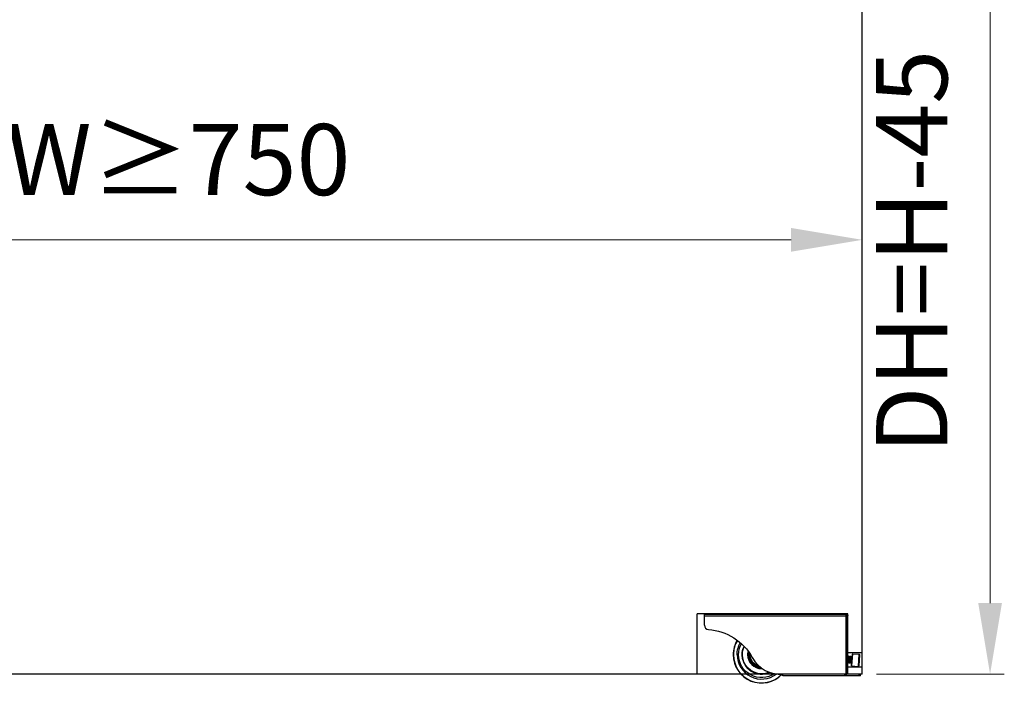
# Model space of a CAD drawing. Units: millimetres. Extents: x 10288 to 14171, y 11272 to 12980.
# Drawn here: x 11171 to 11240, y 12149 to 12196 of the extents above; entities that cross this region are included whole.
import ezdxf

# ---------------------------------------------------------------- set-up
doc = ezdxf.new("R2010")
doc.units = ezdxf.units.MM
doc.styles.add('标准', font='txt')
doc.dimstyles.new('缩小1：2', dxfattribs={"dimtxt": 5, "dimasz": 5, "dimexe": 1, "dimexo": 1, "dimgap": 3, "dimtad": 1, "dimdec": 1, "dimlfac": 2, "dimdsep": 46, "dimtxsty": '标准', "dimcen": 1, "dimclrd": 4, "dimclre": 4, "dimclrt": 4, "dimadec": 0, "dimazin": 2, "dimtm": 1e-09, "dimtfac": 1, "dimtdec": 1, "dimtofl": 0, "dimtmove": 0, "dimatfit": 3, "dimfxl": 0, "dimtolj": 1, "dimlwd": 13, "dimlwe": 13, "dimarcsym": 0})

# ---------------------------------------------------------------- blocks, each defined once
blk = doc.blocks.new('21')
at = {"color": 2, "lineweight": 30}
for p, q in [((-39.75, 27), (-39.75, 28.2)), ((-39.75, 28.2), (58.95, 28.2)), ((59, 28.2), (58.95, 28.2)), ((58.95, 28.2), (58.95, 27)), ((59, 28.2), (59, 27)), ((59, 27), (59.16, 28.19)), ((-39.75, 20.6), (-39.75, 27)), ((-39.75, 27), (58.95, 27)), ((59, 27), (58.95, 27)), ((58.95, 27), (58.95, -13.6)), ((59, -13.6), (59, 27)), ((60.2, 27), (59, 27)), ((60.2, -13.6), (60.2, 27)), ((-19.75, 0), (-19.58, 0)), ((-13.3, 0), (-13.5, 0)), ((-8, 0.49), (-8, 0)), ((62.76, -7.61), (63.33, 0.47)), ((62.95, -7.82), (63.54, 0.66)), ((63.33, 0.47), (63.33, 0.47)), ((63.54, 0.66), (63.54, 0.66)), ((63.54, 0.66), (67.83, 0.36)), ((67.83, 0.36), (67.24, -8.12)), ((67.83, 0.36), (67.83, 0.36)), ((60.4, -5.88), (60.41, -5.89)), ((60.5, -0.89), (60.5, -0.88)), ((60.93, -5.37), (60.9, -5.37)), ((61.6, -1.51), (61.57, -1.51)), ((61.96, -0.98), (61.96, -0.98)), ((62.37, -1.56), (62.39, -1.57)), ((62.73, -5.9), (62.44, -5.57)), ((62.75, -1.04), (62.76, -1.04)), ((68.29, -0.17), (67.77, -7.66)), ((14.95, -14.8), (14.95, -13.6)), ((57.95, -13.6), (14.95, -13.6)), ((58.95, -13.6), (57.95, -13.6)), ((57.95, -14.8), (57.95, -13.6)), ((58.95, -14.8), (58.95, -13.6)), ((59.05, -13.6), (59, -13.6)), ((59.05, -14.8), (59.05, -13.6)), ((68.05, -13.6), (59.05, -13.6)), ((62.95, -7.82), (67.24, -8.12)), ((69.05, -13.6), (68.05, -13.6)), ((68.05, -14.8), (68.05, -13.6)), ((69.05, -14.8), (69.05, -13.6)), ((57.95, -14.8), (14.95, -14.8)), ((58.95, -14.8), (57.95, -14.8)), ((68.05, -14.8), (59.05, -14.8)), ((69.05, -14.8), (68.05, -14.8))]:
    blk.add_line(p, q, dxfattribs=at)
at = {"color": 2, "lineweight": 30, "extrusion": (0, 0, -1)}
for centre, radius, start, end in [((-59, 27), 1.2, 90, 97.5), ((-59, 27), 1.2, 97.5, 180), ((39.75, -20.17), 37.88, 94.20846, 151.15304), ((0, 0), 17, 0, 29.39344), ((0, 0), 16, 0, 28.59469), ((0, 0), 13.5, 360, 25.50094), ((0, 0), 13.3, 0, 25.16484), ((0, 0), 9.45, 0, 8.7873), ((0, 0), 9.45, 11.2127, 13.52471), ((0, 0), 9.09, 8.73925, 11.26075), ((-67.8, -0.14), 0.5, 94, 184.00001), ((0, 0), 16, 235.82531, 0), ((0, 0), 13.5, 270, 0), ((0, 0), 13.3, 270, 0), ((0, 0), 9.45, 331.2127, 0), ((0, 0), 9.45, 291.2127, 328.7873), ((0, 0), 8, 283.97477, 0), ((0, 0), 9.09, 328.73925, 331.26075), ((0, 0), 9.09, 288.73925, 291.26075), ((0, 0), 9.45, 269.01249, 288.7873), ((0, 0), 13.3, 246.45515, 270), ((0, 0), 13.5, 245.57906, 270), ((-62.96, -7.62), 0.2, 274, 4.00003)]:
    blk.add_arc(centre, radius, start, end, dxfattribs=at)
at = {"color": 2, "lineweight": 30}
for centre, radius, start, end in [((-36.75, 20.6), 3, 180, 265.79154), ((0, 0), 19.75, 149.25094, 180), ((0, 0), 19.58, 149.30438, 180), ((0, 0), 19.75, 180, 316.3275), ((0, 0), 19.58, 180, 315.81), ((0, 0), 17, 180, 307.62844), ((0, 0), 13.52, 154.46531, 180), ((0, 0), 13.52, 180, 294.50531), ((0, 0), 9.7, 165.24562, 180), ((0, 0), 9.7, 180, 270), ((0, 0), 9.5, 166.22016, 180), ((0, 0), 9.45, 168.7873, 171.2127), ((0, 0), 9.25, 168.76108, 171.23892), ((0, 0), 8.95, 171.28046, 180), ((0, 0), 8.95, 180, 208.71954), ((0, 0), 8.33, 173.68594, 180), ((0, 0), 8.33, 180, 260.14782), ((63.53, 0.46), 0.2, 86, 176.00003), ((0, 0), 9.5, 180, 270), ((0, 0), 9.45, 208.7873, 211.2127), ((0, 0), 9.25, 208.76108, 211.23892), ((0, 0), 8.95, 211.28046, 248.71954), ((13.34, 9.07), 22.73, 208.84696, 274.06428), ((0, 0), 9.45, 248.7873, 251.2127), ((0, 0), 9.25, 248.76108, 251.23892), ((0, 0), 8.95, 251.28046, 266.59363), ((0, 0), 9.5, 270, 271.39641), ((0, 0), 9.7, 270, 272.98125), ((60.2, -13.6), 1.2, 180, 196.59797), ((67.27, -7.62), 0.5, 266, 356.00001)]:
    blk.add_arc(centre, radius, start, end, dxfattribs=at)
for points, knots in [([(-9.34, 1.44), (-9.34, 1.44), (-9.33, 1.44), (-9.32, 1.44), (-9.3, 1.44), (-9.27, 1.43), (-9.25, 1.43), (-9.2, 1.42), (-9.17, 1.41), (-9.12, 1.41), (-9.09, 1.4), (-9.04, 1.39), (-9.01, 1.39), (-8.96, 1.38), (-8.94, 1.37), (-8.9, 1.37), (-8.88, 1.36), (-8.86, 1.36), (-8.85, 1.36), (-8.85, 1.36), (-8.85, 1.36), (-8.85, 1.36)], [0, 0, 0, 0, 0.107475, 0.107475, 0.214949, 0.214949, 0.322434, 0.322434, 0.429942, 0.429942, 0.537473, 0.537473, 0.645016, 0.645016, 0.752555, 0.752555, 0.860076, 0.860076, 0.96757, 0.96757, 1, 1, 1, 1]), ([(-8.91, 1.77), (-8.93, 1.78), (-8.95, 1.78), (-9, 1.79), (-9.02, 1.79), (-9.08, 1.8), (-9.11, 1.81), (-9.16, 1.82), (-9.18, 1.82), (-9.22, 1.83), (-9.23, 1.83), (-9.26, 1.84), (-9.27, 1.84), (-9.27, 1.84), (-9.27, 1.84), (-9.27, 1.84)], [0, 0, 0, 0, 0.118396, 0.118396, 0.284964, 0.284964, 0.451549, 0.451549, 0.618124, 0.618124, 0.784668, 0.784668, 0.951175, 0.951175, 1, 1, 1, 1]), ([(-8.77, 1.34), (-8.79, 1.35), (-8.81, 1.35), (-8.84, 1.36), (-8.85, 1.36), (-8.85, 1.36)], [0, 0, 0, 0, 0.497651, 0.497651, 1, 1, 1, 1]), ([(-8.74, 1.54), (-8.74, 1.52), (-8.75, 1.45), (-8.76, 1.39), (-8.77, 1.34)], [0, 0, 0, 0, 0.316984, 1, 1, 1, 1]), ([(-7.85, -4.3), (-7.85, -4.3), (-7.85, -4.3), (-7.87, -4.31), (-7.88, -4.32), (-7.91, -4.34), (-7.93, -4.35), (-7.97, -4.37), (-7.99, -4.38), (-8.04, -4.41), (-8.07, -4.43), (-8.11, -4.45), (-8.14, -4.47), (-8.18, -4.49), (-8.2, -4.5), (-8.24, -4.52), (-8.25, -4.53), (-8.27, -4.54), (-8.28, -4.55), (-8.28, -4.55), (-8.28, -4.55), (-8.28, -4.55)], [0, 0, 0, 0, 0.107555, 0.107555, 0.21511, 0.21511, 0.322677, 0.322677, 0.430269, 0.430269, 0.537885, 0.537885, 0.645511, 0.645511, 0.753131, 0.753131, 0.860732, 0.860732, 0.968308, 0.968308, 1, 1, 1, 1]), ([(-8.08, -4.9), (-8.08, -4.9), (-8.08, -4.89), (-8.06, -4.89), (-8.05, -4.88), (-8.02, -4.86), (-8, -4.85), (-7.96, -4.83), (-7.94, -4.81), (-7.89, -4.79), (-7.86, -4.77), (-7.82, -4.74), (-7.79, -4.73), (-7.75, -4.7), (-7.73, -4.69), (-7.69, -4.67), (-7.68, -4.67), (-7.66, -4.65), (-7.65, -4.65), (-7.65, -4.65), (-7.65, -4.65), (-7.65, -4.65)], [0, 0, 0, 0, 0.107417, 0.107417, 0.214833, 0.214833, 0.32226, 0.32226, 0.42971, 0.42971, 0.537183, 0.537183, 0.644668, 0.644668, 0.75215, 0.75215, 0.859613, 0.859613, 0.967049, 0.967049, 1, 1, 1, 1]), ([(-7.83, -4.29), (-7.83, -4.29), (-7.83, -4.29), (-7.82, -4.28), (-7.8, -4.27), (-7.78, -4.26)], [0, 0, 0, 0, 0.000003, 0.000003, 1, 1, 1, 1]), ([(-7.58, -4.61), (-7.6, -4.62), (-7.62, -4.63), (-7.64, -4.64), (-7.65, -4.65), (-7.65, -4.65)], [0, 0, 0, 0, 0.497651, 0.497651, 1, 1, 1, 1]), ([(59, -2.11), (58.99, -2.15), (58.99, -2.2), (58.97, -2.31), (58.96, -2.38), (58.95, -2.45)], [0, 0, 0, 0, 0.43264, 0.43264, 1, 1, 1, 1]), ([(58.95, -2.71), (58.96, -2.61), (58.98, -2.51), (58.99, -2.4), (59, -2.38), (59, -2.36)], [0, 0, 0, 0, 0.82267, 0.82267, 1, 1, 1, 1]), ([(58.95, -5.19), (58.95, -5.17), (58.97, -5.06), (58.99, -4.94), (59, -4.84)], [0, 0, 0, 0, 0.207789, 1, 1, 1, 1]), ([(60.2, -1.68), (60.25, -1.33), (60.31, -0.99), (60.34, -0.89), (60.35, -0.88)], [0, 0, 0, 0, 0.782338, 1, 1, 1, 1]), ([(60.49, -0.88), (60.48, -0.88), (60.43, -0.98), (60.33, -1.66), (60.23, -2.45), (60.2, -2.66)], [0, 0, 0, 0, 0.196528, 0.793049, 1, 1, 1, 1]), ([(60.2, -5.15), (60.21, -5.08), (60.23, -5), (60.27, -4.76), (60.3, -4.59), (60.35, -4.22), (60.38, -4.02), (60.44, -3.59), (60.47, -3.37), (60.53, -2.94), (60.56, -2.72), (60.61, -2.34), (60.64, -2.15), (60.69, -1.85), (60.72, -1.72), (60.76, -1.54), (60.78, -1.48), (60.8, -1.46), (60.8, -1.45), (60.8, -1.45)], [0, 0, 0, 0, 0.094221, 0.094221, 0.218463, 0.218463, 0.342726, 0.342726, 0.466968, 0.466968, 0.591231, 0.591231, 0.715474, 0.715474, 0.839737, 0.839737, 0.963981, 0.963981, 1, 1, 1, 1]), ([(60.77, -1.45), (60.75, -1.45), (60.74, -1.49), (60.7, -1.63), (60.68, -1.74), (60.63, -2.01), (60.6, -2.18), (60.55, -2.54), (60.52, -2.75), (60.46, -3.17), (60.43, -3.4), (60.37, -3.83), (60.34, -4.04), (60.29, -4.43), (60.26, -4.61), (60.22, -4.84), (60.21, -4.91), (60.2, -4.98)], [0, 0, 0, 0, 0.133146, 0.133146, 0.266302, 0.266302, 0.399502, 0.399502, 0.532655, 0.532655, 0.665857, 0.665857, 0.799013, 0.799013, 0.932197, 0.932197, 1, 1, 1, 1]), ([(60.41, -5.89), (60.43, -5.89), (60.44, -5.86), (60.48, -5.71), (60.5, -5.59), (60.55, -5.27), (60.58, -5.06), (60.64, -4.61), (60.67, -4.35), (60.74, -3.81), (60.77, -3.52), (60.84, -2.97), (60.88, -2.69), (60.94, -2.18), (60.97, -1.93), (61.03, -1.52), (61.06, -1.35), (61.1, -1.08), (61.12, -0.99), (61.14, -0.94), (61.15, -0.94), (61.15, -0.93)], [0, 0, 0, 0, 0.091528, 0.091528, 0.20029, 0.20029, 0.312552, 0.312552, 0.421296, 0.421296, 0.53361, 0.53361, 0.642352, 0.642352, 0.754717, 0.754717, 0.863455, 0.863455, 0.975867, 0.975867, 1, 1, 1, 1]), ([(61.29, -0.93), (61.28, -0.93), (61.27, -0.94), (61.24, -1.02), (61.22, -1.11), (61.18, -1.39), (61.15, -1.57), (61.09, -1.99), (61.06, -2.23), (60.99, -2.75), (60.96, -3.03), (60.89, -3.59), (60.86, -3.88), (60.79, -4.41), (60.76, -4.66), (60.7, -5.11), (60.67, -5.32), (60.62, -5.63), (60.6, -5.74), (60.56, -5.87), (60.55, -5.9), (60.54, -5.9)], [0, 0, 0, 0, 0.0565, 0.0565, 0.165984, 0.165984, 0.271718, 0.271718, 0.381176, 0.381176, 0.486916, 0.486916, 0.596344, 0.596344, 0.702091, 0.702091, 0.811487, 0.811487, 0.917239, 0.917239, 1, 1, 1, 1]), ([(61.57, -1.51), (61.55, -1.51), (61.54, -1.54), (61.5, -1.69), (61.48, -1.79), (61.43, -2.07), (61.4, -2.23), (61.35, -2.6), (61.32, -2.81), (61.26, -3.23), (61.23, -3.45), (61.17, -3.89), (61.14, -4.1), (61.09, -4.49), (61.06, -4.67), (61.01, -4.97), (60.99, -5.1), (60.94, -5.28), (60.93, -5.34), (60.91, -5.37), (60.9, -5.37), (60.9, -5.37)], [0, 0, 0, 0, 0.107661, 0.107661, 0.215313, 0.215313, 0.322953, 0.322953, 0.430602, 0.430602, 0.538244, 0.538244, 0.64589, 0.64589, 0.753533, 0.753533, 0.861177, 0.861177, 0.968822, 0.968822, 1, 1, 1, 1]), ([(60.93, -5.37), (60.95, -5.37), (60.96, -5.34), (61, -5.19), (61.02, -5.09), (61.07, -4.82), (61.1, -4.65), (61.15, -4.28), (61.18, -4.07), (61.24, -3.65), (61.27, -3.43), (61.33, -2.99), (61.36, -2.78), (61.41, -2.39), (61.44, -2.21), (61.49, -1.91), (61.51, -1.78), (61.56, -1.6), (61.57, -1.54), (61.59, -1.51), (61.6, -1.51), (61.6, -1.51)], [0, 0, 0, 0, 0.107661, 0.107661, 0.215312, 0.215312, 0.32295, 0.32295, 0.4306, 0.4306, 0.538238, 0.538238, 0.645888, 0.645888, 0.753525, 0.753525, 0.861176, 0.861176, 0.968812, 0.968812, 1, 1, 1, 1]), ([(61.21, -5.95), (61.22, -5.95), (61.22, -5.94), (61.24, -5.91), (61.26, -5.85), (61.3, -5.62), (61.33, -5.46), (61.38, -5.07), (61.41, -4.85), (61.48, -4.35), (61.51, -4.07), (61.58, -3.52), (61.61, -3.24), (61.68, -2.69), (61.71, -2.42), (61.78, -1.94), (61.81, -1.73), (61.86, -1.37), (61.88, -1.23), (61.92, -1.06), (61.94, -1.01), (61.95, -0.99)], [0, 0, 0, 0, 0.027197, 0.027197, 0.1362, 0.1362, 0.249113, 0.249113, 0.358115, 0.358115, 0.471052, 0.471052, 0.580054, 0.580054, 0.693012, 0.693012, 0.802015, 0.802015, 0.914989, 0.914989, 1, 1, 1, 1]), ([(62.08, -0.99), (62.08, -0.99), (62.08, -0.99), (62.06, -1), (62.05, -1.06), (62, -1.26), (61.98, -1.41), (61.92, -1.78), (61.9, -2), (61.83, -2.48), (61.8, -2.75), (61.73, -3.3), (61.7, -3.58), (61.63, -4.14), (61.6, -4.41), (61.53, -4.9), (61.5, -5.12), (61.45, -5.5), (61.42, -5.66), (61.38, -5.87), (61.36, -5.93), (61.34, -5.95), (61.34, -5.96), (61.34, -5.96)], [0, 0, 0, 0, 0.012721, 0.012721, 0.118351, 0.118351, 0.227842, 0.227842, 0.333472, 0.333472, 0.442961, 0.442961, 0.548589, 0.548589, 0.658073, 0.658073, 0.763699, 0.763699, 0.873176, 0.873176, 0.9788, 0.9788, 1, 1, 1, 1]), ([(61.71, -5.42), (61.72, -5.4), (61.73, -5.37), (61.76, -5.25), (61.79, -5.14), (61.83, -4.87), (61.86, -4.7), (61.91, -4.33), (61.94, -4.13), (62, -3.7), (62.03, -3.48), (62.09, -3.05), (62.12, -2.83), (62.18, -2.44), (62.2, -2.26), (62.25, -1.96), (62.28, -1.83), (62.32, -1.65), (62.34, -1.59), (62.36, -1.57), (62.36, -1.56), (62.37, -1.56)], [0, 0, 0, 0, 0.076749, 0.076749, 0.188121, 0.188121, 0.299493, 0.299493, 0.410863, 0.410863, 0.522239, 0.522239, 0.633607, 0.633607, 0.744986, 0.744986, 0.856353, 0.856353, 0.967734, 0.967734, 1, 1, 1, 1]), ([(62.39, -1.58), (62.38, -1.59), (62.36, -1.62), (62.33, -1.74), (62.31, -1.85), (62.26, -2.12), (62.24, -2.29), (62.18, -2.66), (62.15, -2.87), (62.09, -3.29), (62.06, -3.51), (62, -3.94), (61.97, -4.16), (61.92, -4.55), (61.89, -4.73), (61.84, -5.03), (61.82, -5.16), (61.78, -5.34), (61.76, -5.4), (61.74, -5.43), (61.73, -5.43), (61.73, -5.43)], [0, 0, 0, 0, 0.077031, 0.077031, 0.188355, 0.188355, 0.299703, 0.299703, 0.411028, 0.411028, 0.522376, 0.522376, 0.633701, 0.633701, 0.745049, 0.745049, 0.856374, 0.856374, 0.967722, 0.967722, 1, 1, 1, 1]), ([(62.01, -6), (62.02, -6), (62.03, -5.98), (62.06, -5.88), (62.08, -5.77), (62.13, -5.48), (62.16, -5.29), (62.22, -4.85), (62.25, -4.6), (62.32, -4.07), (62.35, -3.79), (62.42, -3.23), (62.45, -2.95), (62.52, -2.42), (62.55, -2.18), (62.61, -1.74), (62.64, -1.55), (62.69, -1.26), (62.71, -1.15), (62.73, -1.07), (62.74, -1.05), (62.75, -1.04)], [0, 0, 0, 0, 0.071517, 0.071517, 0.183847, 0.183847, 0.292208, 0.292208, 0.40453, 0.40453, 0.512893, 0.512893, 0.625204, 0.625204, 0.733569, 0.733569, 0.845865, 0.845865, 0.954232, 0.954232, 1, 1, 1, 1]), ([(62.88, -1.04), (62.87, -1.04), (62.86, -1.07), (62.83, -1.18), (62.81, -1.29), (62.76, -1.59), (62.73, -1.79), (62.67, -2.23), (62.64, -2.48), (62.57, -3.01), (62.54, -3.3), (62.47, -3.86), (62.44, -4.13), (62.37, -4.66), (62.34, -4.91), (62.28, -5.34), (62.25, -5.52), (62.2, -5.81), (62.18, -5.91), (62.16, -5.98), (62.15, -6), (62.15, -6)], [0, 0, 0, 0, 0.076723, 0.076723, 0.185429, 0.185429, 0.297968, 0.297968, 0.406676, 0.406676, 0.519248, 0.519248, 0.627958, 0.627958, 0.740559, 0.740559, 0.849271, 0.849271, 0.961897, 0.961897, 1, 1, 1, 1]), ([(62.45, -5.56), (62.45, -5.55), (62.46, -5.52), (62.49, -5.41), (62.5, -5.3), (62.54, -5.03), (62.56, -4.86), (62.6, -4.48), (62.63, -4.26), (62.68, -3.81), (62.7, -3.57), (62.76, -3.09), (62.78, -2.85), (62.83, -2.4), (62.85, -2.19), (62.9, -1.83), (62.92, -1.67), (62.95, -1.43), (62.97, -1.34), (62.98, -1.28), (62.99, -1.27), (62.99, -1.27)], [0, 0, 0, 0, 0.072718, 0.072718, 0.177919, 0.177919, 0.284094, 0.284094, 0.391963, 0.391963, 0.501033, 0.501033, 0.611546, 0.611546, 0.723525, 0.723525, 0.836684, 0.836684, 0.951568, 0.951568, 1, 1, 1, 1]), ([(62.81, -6.06), (62.81, -6.06), (62.81, -6.06), (62.83, -6.05), (62.84, -6), (62.87, -5.86), (62.88, -5.82), (62.89, -5.77)], [0, 0, 0, 0, 0.042031, 0.042031, 0.743461, 0.743461, 1, 1, 1, 1]), ([(-3.25, -8.34), (-3.25, -8.34), (-3.25, -8.34), (-3.26, -8.36), (-3.26, -8.37), (-3.27, -8.41), (-3.28, -8.43), (-3.3, -8.47), (-3.31, -8.5), (-3.32, -8.55), (-3.33, -8.58), (-3.35, -8.63), (-3.36, -8.65), (-3.38, -8.7), (-3.39, -8.72), (-3.4, -8.76), (-3.41, -8.78), (-3.42, -8.8), (-3.42, -8.81), (-3.42, -8.81), (-3.42, -8.81), (-3.42, -8.81)], [0, 0, 0, 0, 0.107555, 0.107555, 0.21511, 0.21511, 0.322677, 0.322677, 0.430269, 0.430269, 0.537885, 0.537885, 0.645511, 0.645511, 0.753131, 0.753131, 0.860732, 0.860732, 0.968308, 0.968308, 1, 1, 1, 1]), ([(-3.25, -8.34), (-3.25, -8.34), (-3.25, -8.33), (-3.24, -8.31), (-3.23, -8.29), (-3.22, -8.27)], [0, 0, 0, 0, 0.495057, 0.495057, 1, 1, 1, 1]), ([(-3.04, -8.95), (-3.04, -8.95), (-3.04, -8.94), (-3.04, -8.92), (-3.03, -8.91), (-3.02, -8.88), (-3.01, -8.86), (-3, -8.81), (-2.99, -8.79), (-2.97, -8.74), (-2.96, -8.71), (-2.94, -8.66), (-2.93, -8.63), (-2.91, -8.58), (-2.9, -8.56), (-2.89, -8.53), (-2.88, -8.51), (-2.88, -8.49), (-2.87, -8.48), (-2.87, -8.48), (-2.87, -8.48), (-2.87, -8.48)], [0, 0, 0, 0, 0.107417, 0.107417, 0.214833, 0.214833, 0.32226, 0.32226, 0.42971, 0.42971, 0.537183, 0.537183, 0.644668, 0.644668, 0.75215, 0.75215, 0.859613, 0.859613, 0.967049, 0.967049, 1, 1, 1, 1]), ([(-2.85, -8.4), (-2.85, -8.43), (-2.86, -8.45), (-2.87, -8.47), (-2.87, -8.48), (-2.87, -8.48)], [0, 0, 0, 0, 0.497651, 0.497651, 1, 1, 1, 1])]:
    blk.add_open_spline(points, degree=3, knots=knots, dxfattribs=at)
for points, degree in [([(-7.78, -4.26), (-7.76, -4.3), (-7.71, -4.38), (-7.65, -4.49), (-7.6, -4.57), (-7.58, -4.61)], 3), ([(58.95, -0.87), (58.97, -0.92), (59, -0.97)], 2), ([(59, -5.71), (58.98, -5.75), (58.95, -5.78)], 2), ([(59, -5.63), (58.98, -5.7), (58.97, -5.76), (58.96, -5.78)], 3), ([(60.2, -1.1), (60.28, -0.99), (60.35, -0.87)], 2), ([(60.41, -5.89), (60.3, -5.68), (60.2, -5.47)], 2), ([(60.36, -0.87), (60.43, -0.87), (60.49, -0.88)], 2), ([(60.54, -5.9), (60.48, -5.9), (60.41, -5.89)], 2), ([(60.5, -0.88), (60.64, -1.17), (60.78, -1.45)], 2), ([(60.91, -5.36), (60.73, -5.63), (60.55, -5.9)], 2), ([(60.8, -1.45), (60.79, -1.45), (60.78, -1.45), (60.77, -1.45)], 3), ([(60.79, -1.47), (60.97, -1.2), (61.15, -0.93)], 2), ([(61.2, -5.94), (61.06, -5.66), (60.92, -5.37)], 2), ([(61.16, -0.92), (61.23, -0.93), (61.29, -0.93)], 2), ([(61.34, -5.96), (61.27, -5.95), (61.21, -5.95)], 2), ([(61.29, -0.94), (61.43, -1.22), (61.57, -1.51)], 2), ([(61.71, -5.41), (61.53, -5.68), (61.34, -5.95)], 2), ([(61.58, -1.53), (61.77, -1.26), (61.95, -0.99)], 2), ([(61.73, -5.43), (61.72, -5.43), (61.71, -5.43), (61.7, -5.43)], 3), ([(62, -6), (61.86, -5.71), (61.72, -5.43)], 2), ([(61.96, -0.98), (62.02, -0.98), (62.09, -0.99)], 2), ([(62.14, -6.01), (62.07, -6.01), (62.01, -6)], 2), ([(62.09, -0.99), (62.23, -1.28), (62.37, -1.56)], 2), ([(62.46, -5.54), (62.3, -5.78), (62.14, -6.01)], 2), ([(62.38, -1.58), (62.57, -1.31), (62.75, -1.04)], 2), ([(62.8, -6.05), (62.72, -5.88)], 1), ([(62.89, -5.74), (62.83, -5.9), (62.78, -5.95), (62.73, -5.9)], 3), ([(62.76, -1.03), (62.82, -1.04), (62.88, -1.04)], 2), ([(62.87, -6.06), (62.81, -6.06)], 1), ([(62.89, -1.05), (63, -1.27)], 1), ([(63.22, -1.07), (63.14, -1.14), (63.07, -1.2), (62.99, -1.27)], 3), ([(-3.22, -8.27), (-3.18, -8.28), (-3.1, -8.31), (-2.97, -8.36), (-2.89, -8.39), (-2.85, -8.4)], 3)]:
    blk.add_open_spline(points, degree=degree, dxfattribs=at)
blk = doc.blocks.new('*D141')
at = {"color": 4, "lineweight": 13, "transparency": 16777216}
for p, q in [((11129.688, 12192.023), (11129.688, 12179.644)), ((11230.438, 12192.023), (11230.438, 12179.644)), ((11225.438, 12180.644), (11134.688, 12180.644))]:
    blk.add_line(p, q, dxfattribs=at)
at = {"color": 4, "transparency": 16777216}
for points in [[(11134.688, 12181.477), (11134.688, 12179.81), (11129.688, 12180.644)], [(11225.438, 12181.477), (11225.438, 12179.81), (11230.438, 12180.644)]]:
    blk.add_solid(points, dxfattribs=at)
at = {"layer": 'Defpoints', "color": 0, "transparency": 16777216}
for p in [(11129.688, 12193.023), (11230.438, 12193.023), (11129.688, 12180.644)]:
    blk.add_point(p, dxfattribs=at)
at = {"color": 4, "transparency": 16777216, "insert": (11180.063, 12186.283), "char_height": 5, "attachment_point": 5, "style": '标准'}
blk.add_mtext('\\A1;DW≥750', dxfattribs=at)
blk = doc.blocks.new('*D411')
at = {"color": 4, "lineweight": 13, "transparency": 16777216}
for p, q in [((11231.438, 12209.505), (11240.411, 12209.505)), ((11239.411, 12204.505), (11239.411, 12155.124)), ((11231.438, 12150.124), (11240.411, 12150.124))]:
    blk.add_line(p, q, dxfattribs=at)
at = {"color": 4, "transparency": 16777216}
for points in [[(11238.578, 12204.505), (11240.244, 12204.505), (11239.411, 12209.505)], [(11238.578, 12155.124), (11240.244, 12155.124), (11239.411, 12150.124)]]:
    blk.add_solid(points, dxfattribs=at)
at = {"layer": 'Defpoints', "color": 0, "transparency": 16777216}
for p in [(11230.438, 12209.505), (11230.438, 12150.124), (11239.411, 12150.124)]:
    blk.add_point(p, dxfattribs=at)
at = {"color": 4, "transparency": 16777216, "insert": (11233.911, 12179.815), "char_height": 5, "attachment_point": 5, "rotation": 90, "style": '标准'}
blk.add_mtext('\\A1;DH=H-45', dxfattribs=at)

msp = doc.modelspace()

# ---------------------------------------------------------------- linework, layer by layer
at = {"color": 7, "linetype": 'Continuous'}
for q in [(11230.438, 12209.505), (11129.688, 12150.124), (11129.688, 12150.124)]:
    msp.add_line((11230.438, 12150.124), q, dxfattribs=at)
for p, q in [((11229.43, 12154.358), (11218.846, 12154.358)), ((11218.846, 12150.124), (11218.846, 12154.358)), ((11229.43, 12150.628), (11229.43, 12154.358)), ((11230.438, 12151.636), (11229.43, 12151.636)), ((11229.43, 12150.124), (11229.43, 12150.628)), ((11230.438, 12150.628), (11229.43, 12150.628))]:
    msp.add_line(p, q)

# ---------------------------------------------------------------- block references
at = {"xscale": 0.1008, "yscale": 0.1008, "zscale": 0.1008}
msp.add_blockref('21', (11223.362, 12151.495), dxfattribs=at)

# ---------------------------------------------------------------- dimensions: what is measured, and where the dimension line sits
dim = msp.add_linear_dim(base=(11239.411, 12150.124), p1=(11230.438, 12209.505), p2=(11230.438, 12150.124), angle=90, text='DH=H-45', dimstyle='缩小1：2')
dim.commit()
dim.dimension.update_dxf_attribs({"geometry": '*D411', "text_midpoint": (11239.411, 12179.815), "dimtype": 160})
dim = msp.add_linear_dim(base=(11129.688, 12180.644), p1=(11230.438, 12193.023), p2=(11129.688, 12193.023), text='DW≥750', dimstyle='缩小1：2')
dim.commit()
dim.dimension.update_dxf_attribs({"geometry": '*D141', "text_midpoint": (11180.063, 12180.644), "dimtype": 160})

doc.saveas('drawing.dxf')
